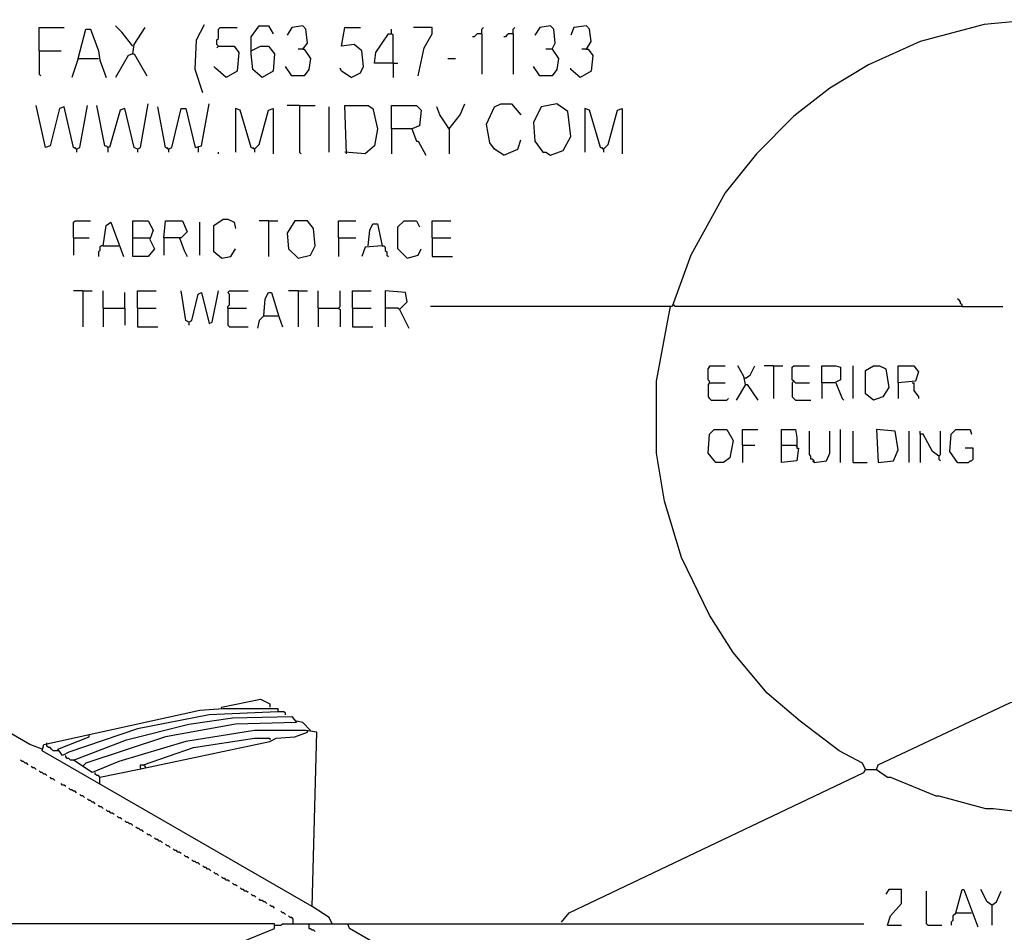
# Model space of a CAD drawing. Extents: x 0.16 to 7.56, y 0.46 to 9.88.
# Drawn here: x 4.51 to 6.43, y 7.03 to 8.81 of the extents above; entities that cross this region are included whole.
import ezdxf

# ---------------------------------------------------------------- set-up
doc = ezdxf.new("R2010")
doc.units = 0
doc.header["$MEASUREMENT"] = 0
doc.layers.add('PFV', color=7, linetype='Continuous')

msp = doc.modelspace()

# ---------------------------------------------------------------- linework, layer by layer
at = {"layer": 'PFV', "color": 0}
for points in [[(6.484848, 8.806061, 0), (6.387879, 8.79697, 0), (6.263636, 8.763636, 0), (6.163636, 8.718182, 0), (6.087879, 8.672727, 0), (6.018182, 8.618182, 0), (5.945455, 8.545455, 0), (5.884848, 8.469697, 0), (5.818182, 8.348485, 0), (5.781818, 8.248485, 0), (5.312121, 8.248485, 0)], [(4.551515, 8.745455, 0), (4.551515, 8.790909, 0), (4.6, 8.790909, 0)], [(4.627273, 8.730303, 0), (4.642424, 8.787879, 0), (4.651515, 8.787879, 0), (4.666667, 8.745455, 0), (4.669697, 8.727273, 0), (4.681818, 8.693939, 0)], [(4.733333, 8.754545, 0), (4.712121, 8.781818, 0), (4.7, 8.793939, 0)], [(4.733333, 8.739394, 0), (4.736364, 8.757576, 0), (4.757576, 8.790909, 0)], [(4.869697, 8.663636, 0), (4.854545, 8.709091, 0), (4.857576, 8.766667, 0), (4.872727, 8.79697, 0)], [(4.9, 8.754545, 0), (4.89697, 8.757576, 0), (4.89697, 8.766667, 0), (4.9, 8.769697, 0), (4.9, 8.787879, 0), (4.90303, 8.790909, 0), (4.936364, 8.790909, 0)], [(4.963636, 8.745455, 0), (4.981818, 8.754545, 0), (4.99697, 8.754545, 0), (5.009091, 8.739394, 0), (5.006061, 8.706061, 0), (4.984848, 8.693939, 0), (4.966667, 8.709091, 0), (4.963636, 8.739394, 0), (4.963636, 8.772727, 0), (4.978788, 8.793939, 0), (4.99697, 8.793939, 0), (5.006061, 8.778788, 0)], [(5.063636, 8.748485, 0), (5.072727, 8.760606, 0), (5.069697, 8.787879, 0), (5.063636, 8.793939, 0), (5.042424, 8.790909, 0), (5.033333, 8.775758, 0)], [(5.157576, 8.693939, 0), (5.175758, 8.70303, 0), (5.181818, 8.715152, 0), (5.178788, 8.745455, 0), (5.163636, 8.757576, 0), (5.139394, 8.754545, 0), (5.145455, 8.790909, 0), (5.175758, 8.790909, 0)], [(5.239394, 8.721212, 0), (5.239394, 8.775758, 0), (5.236364, 8.778788, 0), (5.236364, 8.787879, 0)], [(5.287879, 8.69697, 0), (5.3, 8.751515, 0), (5.315152, 8.778788, 0), (5.315152, 8.790909, 0), (5.278788, 8.790909, 0)], [(5.412121, 8.778788, 0), (5.412121, 8.787879, 0), (5.415152, 8.790909, 0)], [(5.472727, 8.778788, 0), (5.472727, 8.787879, 0), (5.475758, 8.790909, 0)], [(5.548485, 8.748485, 0), (5.554545, 8.760606, 0), (5.551515, 8.787879, 0), (5.545455, 8.793939, 0), (5.524242, 8.790909, 0), (5.515152, 8.775758, 0)], [(5.615152, 8.748485, 0), (5.624242, 8.763636, 0), (5.621212, 8.787879, 0), (5.615152, 8.793939, 0), (5.590909, 8.790909, 0), (5.584848, 8.775758, 0)], [(5.239394, 8.721212, 0), (5.20303, 8.721212, 0), (5.206061, 8.742424, 0), (5.230303, 8.778788, 0), (5.236364, 8.778788, 0)], [(5.412121, 8.778788, 0), (5.40303, 8.778788, 0), (5.4, 8.775758, 0), (5.39697, 8.772727, 0), (5.393939, 8.772727, 0)], [(5.412121, 8.778788, 0), (5.412121, 8.7, 0)], [(5.472727, 8.778788, 0), (5.463636, 8.778788, 0), (5.460606, 8.775758, 0), (5.457576, 8.772727, 0), (5.454545, 8.772727, 0)], [(5.472727, 8.778788, 0), (5.472727, 8.7, 0)], [(4.551515, 8.745455, 0), (4.593939, 8.745455, 0)], [(4.551515, 8.745455, 0), (4.551515, 8.7, 0), (4.554545, 8.69697, 0)], [(4.9, 8.754545, 0), (4.930303, 8.754545, 0), (4.939394, 8.742424, 0), (4.936364, 8.706061, 0), (4.915152, 8.693939, 0), (4.893939, 8.712121, 0), (4.890909, 8.715152, 0)], [(4.9, 8.754545, 0), (4.89697, 8.751515, 0)], [(5.063636, 8.748485, 0), (5.066667, 8.748485, 0), (5.078788, 8.730303, 0), (5.075758, 8.709091, 0), (5.066667, 8.69697, 0), (5.042424, 8.69697, 0), (5.030303, 8.715152, 0)], [(5.063636, 8.748485, 0), (5.054545, 8.748485, 0)], [(5.548485, 8.748485, 0), (5.560606, 8.730303, 0), (5.557576, 8.709091, 0), (5.548485, 8.69697, 0), (5.524242, 8.69697, 0), (5.512121, 8.715152, 0)], [(5.548485, 8.748485, 0), (5.536364, 8.748485, 0)], [(5.615152, 8.748485, 0), (5.618182, 8.748485, 0), (5.627273, 8.736364, 0), (5.624242, 8.706061, 0), (5.60303, 8.693939, 0), (5.584848, 8.709091, 0), (5.584848, 8.712121, 0)], [(5.615152, 8.748485, 0), (5.606061, 8.748485, 0)], [(4.627273, 8.730303, 0), (4.615152, 8.693939, 0)], [(4.627273, 8.730303, 0), (4.666667, 8.730303, 0)], [(4.733333, 8.739394, 0), (4.724242, 8.736364, 0), (4.7, 8.693939, 0)], [(4.733333, 8.739394, 0), (4.736364, 8.739394, 0), (4.760606, 8.69697, 0)], [(5.345455, 8.730303, 0), (5.360606, 8.730303, 0)], [(5.157576, 8.693939, 0), (5.139394, 8.706061, 0), (5.136364, 8.712121, 0)], [(5.239394, 8.721212, 0), (5.248485, 8.721212, 0)], [(5.239394, 8.721212, 0), (5.239394, 8.693939, 0)], [(4.624242, 8.554545, 0), (4.618182, 8.557576, 0), (4.6, 8.636364, 0), (4.590909, 8.633333, 0), (4.572727, 8.560606, 0), (4.563636, 8.557576, 0), (4.545455, 8.639394, 0)], [(4.624242, 8.554545, 0), (4.630303, 8.557576, 0), (4.645455, 8.639394, 0)], [(4.742424, 8.554545, 0), (4.736364, 8.557576, 0), (4.718182, 8.633333, 0), (4.709091, 8.630303, 0), (4.687879, 8.557576, 0), (4.678788, 8.560606, 0), (4.663636, 8.639394, 0)], [(4.742424, 8.554545, 0), (4.748485, 8.557576, 0), (4.763636, 8.642424, 0)], [(4.80303, 8.554545, 0), (4.79697, 8.557576, 0), (4.781818, 8.636364, 0)], [(4.80303, 8.554545, 0), (4.809091, 8.557576, 0), (4.827273, 8.633333, 0), (4.836364, 8.633333, 0), (4.854545, 8.557576, 0), (4.866667, 8.560606, 0), (4.881818, 8.642424, 0)], [(4.969697, 8.554545, 0), (4.963636, 8.557576, 0), (4.942424, 8.630303, 0), (4.933333, 8.633333, 0), (4.933333, 8.548485, 0)], [(4.969697, 8.554545, 0), (4.978788, 8.563636, 0), (4.99697, 8.630303, 0), (5.006061, 8.633333, 0), (5.006061, 8.545455, 0)], [(5.057576, 8.639394, 0), (5.033333, 8.639394, 0)], [(5.057576, 8.639394, 0), (5.087879, 8.639394, 0)], [(5.057576, 8.639394, 0), (5.057576, 8.548485, 0), (5.060606, 8.545455, 0)], [(5.115152, 8.548485, 0), (5.115152, 8.636364, 0)], [(5.148485, 8.545455, 0), (5.145455, 8.639394, 0), (5.190909, 8.639394, 0), (5.2, 8.633333, 0), (5.209091, 8.593939, 0), (5.20303, 8.560606, 0), (5.184848, 8.545455, 0), (5.145455, 8.548485, 0)], [(5.236364, 8.593939, 0), (5.236364, 8.639394, 0), (5.284848, 8.639394, 0), (5.293939, 8.630303, 0), (5.290909, 8.6, 0), (5.275758, 8.593939, 0), (5.236364, 8.593939, 0), (5.236364, 8.545455, 0)], [(5.348485, 8.593939, 0), (5.330303, 8.621212, 0), (5.324242, 8.636364, 0)], [(5.348485, 8.593939, 0), (5.369697, 8.621212, 0), (5.378788, 8.642424, 0)], [(5.454545, 8.542424, 0), (5.436364, 8.554545, 0), (5.427273, 8.566667, 0), (5.421212, 8.60303, 0), (5.436364, 8.636364, 0), (5.448485, 8.642424, 0), (5.469697, 8.642424, 0), (5.487879, 8.621212, 0)], [(5.545455, 8.542424, 0), (5.569697, 8.551515, 0), (5.584848, 8.578788, 0), (5.578788, 8.627273, 0), (5.557576, 8.642424, 0), (5.527273, 8.636364, 0), (5.512121, 8.606061, 0), (5.515152, 8.569697, 0), (5.530303, 8.548485, 0), (5.536364, 8.548485, 0), (5.545455, 8.542424, 0)], [(5.648485, 8.554545, 0), (5.642424, 8.557576, 0), (5.621212, 8.630303, 0), (5.612121, 8.633333, 0), (5.612121, 8.548485, 0)], [(5.648485, 8.554545, 0), (5.657576, 8.563636, 0), (5.675758, 8.630303, 0), (5.684848, 8.633333, 0), (5.684848, 8.545455, 0)], [(5.275758, 8.593939, 0), (5.284848, 8.569697, 0), (5.287879, 8.569697, 0), (5.30303, 8.542424, 0)], [(5.348485, 8.593939, 0), (5.345455, 8.59697, 0)], [(5.348485, 8.593939, 0), (5.348485, 8.545455, 0)], [(4.624242, 8.554545, 0), (4.621212, 8.557576, 0)], [(4.624242, 8.554545, 0), (4.624242, 8.548485, 0)], [(4.684848, 8.557576, 0), (4.681818, 8.560606, 0)], [(4.684848, 8.557576, 0), (4.684848, 8.548485, 0)], [(4.742424, 8.554545, 0), (4.742424, 8.548485, 0)], [(4.80303, 8.554545, 0), (4.8, 8.557576, 0)], [(4.80303, 8.554545, 0), (4.80303, 8.548485, 0)], [(4.860606, 8.557576, 0), (4.860606, 8.548485, 0)], [(4.969697, 8.554545, 0), (4.966667, 8.557576, 0)], [(4.969697, 8.554545, 0), (4.969697, 8.548485, 0)], [(5.454545, 8.542424, 0), (5.481818, 8.554545, 0), (5.487879, 8.572727, 0)], [(5.648485, 8.554545, 0), (5.645455, 8.557576, 0)], [(5.648485, 8.554545, 0), (5.648485, 8.548485, 0)], [(4.9, 8.545455, 0), (4.9, 8.548485, 0)], [(4.618182, 8.381818, 0), (4.618182, 8.412121, 0), (4.621212, 8.415152, 0), (4.651515, 8.415152, 0)], [(4.675758, 8.366667, 0), (4.681818, 8.406061, 0), (4.690909, 8.412121, 0), (4.715152, 8.345455, 0)], [(4.733333, 8.381818, 0), (4.733333, 8.415152, 0), (4.763636, 8.415152, 0), (4.772727, 8.39697, 0), (4.766667, 8.378788, 0), (4.775758, 8.360606, 0), (4.763636, 8.345455, 0), (4.733333, 8.345455, 0), (4.733333, 8.381818, 0), (4.766667, 8.381818, 0)], [(4.793939, 8.381818, 0), (4.79697, 8.415152, 0), (4.830303, 8.415152, 0), (4.839394, 8.393939, 0), (4.827273, 8.381818, 0), (4.793939, 8.381818, 0), (4.793939, 8.348485, 0)], [(4.863636, 8.348485, 0), (4.863636, 8.412121, 0)], [(4.906061, 8.342424, 0), (4.890909, 8.354545, 0), (4.890909, 8.406061, 0), (4.909091, 8.418182, 0), (4.918182, 8.418182, 0), (4.930303, 8.412121, 0), (4.933333, 8.4, 0)], [(4.99697, 8.415152, 0), (4.978788, 8.415152, 0)], [(4.99697, 8.415152, 0), (5.015152, 8.415152, 0)], [(4.99697, 8.415152, 0), (4.99697, 8.345455, 0)], [(5.054545, 8.342424, 0), (5.078788, 8.348485, 0), (5.087879, 8.366667, 0), (5.084848, 8.4, 0), (5.072727, 8.415152, 0), (5.048485, 8.415152, 0), (5.033333, 8.390909, 0), (5.036364, 8.360606, 0), (5.054545, 8.342424, 0)], [(5.133333, 8.381818, 0), (5.133333, 8.415152, 0), (5.166667, 8.415152, 0)], [(5.190909, 8.366667, 0), (5.193939, 8.39697, 0), (5.2, 8.409091, 0), (5.209091, 8.409091, 0), (5.218182, 8.366667, 0), (5.184848, 8.363636, 0), (5.178788, 8.345455, 0)], [(5.266667, 8.342424, 0), (5.248485, 8.360606, 0), (5.248485, 8.40303, 0), (5.260606, 8.415152, 0), (5.284848, 8.415152, 0), (5.290909, 8.40303, 0)], [(5.315152, 8.381818, 0), (5.315152, 8.415152, 0), (5.351515, 8.415152, 0)], [(4.618182, 8.381818, 0), (4.648485, 8.381818, 0)], [(4.618182, 8.381818, 0), (4.618182, 8.348485, 0)], [(4.824242, 8.381818, 0), (4.833333, 8.357576, 0), (4.839394, 8.345455, 0)], [(5.133333, 8.381818, 0), (5.166667, 8.381818, 0)], [(5.133333, 8.381818, 0), (5.133333, 8.345455, 0)], [(5.315152, 8.381818, 0), (5.351515, 8.381818, 0)], [(5.315152, 8.381818, 0), (5.315152, 8.345455, 0), (5.354545, 8.345455, 0)], [(4.675758, 8.366667, 0), (4.672727, 8.366667, 0), (4.669697, 8.363636, 0), (4.669697, 8.357576, 0), (4.666667, 8.354545, 0), (4.666667, 8.345455, 0)], [(4.675758, 8.366667, 0), (4.706061, 8.366667, 0)], [(5.218182, 8.366667, 0), (5.221212, 8.366667, 0), (5.224242, 8.363636, 0), (5.224242, 8.357576, 0), (5.227273, 8.354545, 0), (5.227273, 8.348485, 0), (5.230303, 8.345455, 0)], [(4.906061, 8.342424, 0), (4.924242, 8.345455, 0), (4.933333, 8.360606, 0)], [(5.266667, 8.342424, 0), (5.287879, 8.348485, 0), (5.293939, 8.360606, 0)], [(4.636364, 8.278788, 0), (4.618182, 8.278788, 0)], [(4.636364, 8.278788, 0), (4.654545, 8.278788, 0)], [(4.636364, 8.278788, 0), (4.636364, 8.209091, 0)], [(4.675758, 8.245455, 0), (4.675758, 8.278788, 0)], [(4.718182, 8.245455, 0), (4.718182, 8.275758, 0)], [(4.742424, 8.245455, 0), (4.742424, 8.278788, 0), (4.778788, 8.278788, 0)], [(4.842424, 8.218182, 0), (4.836364, 8.221212, 0), (4.827273, 8.278788, 0)], [(4.842424, 8.218182, 0), (4.848485, 8.221212, 0), (4.860606, 8.272727, 0), (4.866667, 8.275758, 0), (4.881818, 8.215152, 0), (4.887879, 8.218182, 0), (4.9, 8.278788, 0)], [(4.918182, 8.245455, 0), (4.918182, 8.248485, 0), (4.921212, 8.251515, 0), (4.921212, 8.272727, 0), (4.918182, 8.275758, 0), (4.921212, 8.278788, 0), (4.957576, 8.278788, 0)], [(4.987879, 8.230303, 0), (4.990909, 8.263636, 0), (4.99697, 8.275758, 0), (5.00303, 8.275758, 0), (5.018182, 8.227273, 0), (5.024242, 8.209091, 0)], [(5.054545, 8.278788, 0), (5.036364, 8.278788, 0)], [(5.054545, 8.278788, 0), (5.072727, 8.278788, 0)], [(5.054545, 8.278788, 0), (5.054545, 8.209091, 0)], [(5.093939, 8.245455, 0), (5.093939, 8.278788, 0)], [(5.133333, 8.245455, 0), (5.136364, 8.248485, 0), (5.136364, 8.278788, 0)], [(5.160606, 8.245455, 0), (5.160606, 8.278788, 0), (5.19697, 8.278788, 0)], [(5.251515, 8.242424, 0), (5.266667, 8.257576, 0), (5.263636, 8.275758, 0), (5.224242, 8.278788, 0), (5.224242, 8.209091, 0)], [(6.157576, 7.348485, 0), (6.151515, 7.360606, 0), (6.106061, 7.384848, 0), (6.030303, 7.442424, 0), (5.966667, 7.49697, 0), (5.9, 7.575758, 0), (5.854545, 7.648485, 0), (5.8, 7.760606, 0), (5.766667, 7.869697, 0), (5.751515, 7.963636, 0), (5.751515, 8.10303, 0), (5.772727, 8.218182, 0), (5.778788, 8.248485, 0)], [(6.345455, 8.248485, 0), (5.787879, 8.248485, 0), (5.784848, 8.251515, 0)], [(6.345455, 8.248485, 0), (6.345455, 8.251515, 0), (6.342424, 8.254545, 0), (6.342424, 8.257576, 0), (6.339394, 8.260606, 0), (6.336364, 8.263636, 0)], [(6.345455, 8.248485, 0), (6.424242, 8.248485, 0)], [(4.675758, 8.245455, 0), (4.718182, 8.245455, 0), (4.718182, 8.212121, 0)], [(4.675758, 8.245455, 0), (4.675758, 8.209091, 0)], [(4.742424, 8.245455, 0), (4.778788, 8.245455, 0)], [(4.742424, 8.245455, 0), (4.742424, 8.209091, 0), (4.781818, 8.209091, 0)], [(4.918182, 8.245455, 0), (4.954545, 8.245455, 0)], [(4.918182, 8.245455, 0), (4.918182, 8.212121, 0), (4.921212, 8.209091, 0), (4.957576, 8.209091, 0)], [(4.987879, 8.230303, 0), (4.978788, 8.221212, 0), (4.975758, 8.206061, 0)], [(4.987879, 8.230303, 0), (5.015152, 8.230303, 0)], [(5.015152, 8.230303, 0), (5.018182, 8.230303, 0)], [(5.093939, 8.245455, 0), (5.133333, 8.245455, 0), (5.136364, 8.242424, 0), (5.136364, 8.209091, 0)], [(5.093939, 8.245455, 0), (5.093939, 8.209091, 0)], [(5.160606, 8.245455, 0), (5.19697, 8.245455, 0)], [(5.160606, 8.245455, 0), (5.160606, 8.209091, 0), (5.2, 8.209091, 0)], [(5.251515, 8.242424, 0), (5.248485, 8.245455, 0), (5.224242, 8.245455, 0)], [(5.251515, 8.242424, 0), (5.269697, 8.206061, 0)], [(4.842424, 8.218182, 0), (4.842424, 8.212121, 0)], [(5.854545, 8.1, 0), (5.854545, 8.10303, 0), (5.851515, 8.106061, 0), (5.851515, 8.127273, 0), (5.854545, 8.130303, 0), (5.854545, 8.133333, 0), (5.884848, 8.133333, 0)], [(5.924242, 8.09697, 0), (5.921212, 8.112121, 0), (5.909091, 8.133333, 0)], [(5.924242, 8.109091, 0), (5.933333, 8.115152, 0), (5.942424, 8.133333, 0)], [(5.978788, 8.133333, 0), (5.960606, 8.133333, 0)], [(5.978788, 8.133333, 0), (5.99697, 8.133333, 0)], [(5.978788, 8.133333, 0), (5.978788, 8.069697, 0)], [(6.018182, 8.10303, 0), (6.015152, 8.106061, 0), (6.015152, 8.130303, 0), (6.018182, 8.133333, 0), (6.048485, 8.133333, 0)], [(6.072727, 8.1, 0), (6.072727, 8.133333, 0), (6.1, 8.133333, 0), (6.109091, 8.130303, 0), (6.109091, 8.106061, 0), (6.09697, 8.1, 0), (6.072727, 8.1, 0), (6.072727, 8.069697, 0)], [(6.133333, 8.069697, 0), (6.133333, 8.133333, 0)], [(6.172727, 8.066667, 0), (6.157576, 8.078788, 0), (6.157576, 8.124242, 0), (6.172727, 8.133333, 0), (6.184848, 8.133333, 0), (6.19697, 8.127273, 0), (6.20303, 8.090909, 0), (6.190909, 8.072727, 0), (6.172727, 8.066667, 0)], [(6.221212, 8.1, 0), (6.221212, 8.133333, 0), (6.251515, 8.133333, 0), (6.260606, 8.121212, 0), (6.254545, 8.10303, 0), (6.221212, 8.1, 0), (6.221212, 8.069697, 0)], [(4.557576, 7.387879, 0), (4.533333, 7.39697, 0), (3.442424, 8.030303, 0), (3.439394, 8.054545, 0), (3.433333, 8.066667, 0), (3.524242, 8.1, 0)], [(5.854545, 8.1, 0), (5.851515, 8.09697, 0), (5.851515, 8.072727, 0), (5.854545, 8.069697, 0), (5.857576, 8.066667, 0), (5.887879, 8.066667, 0), (5.890909, 8.069697, 0)], [(5.854545, 8.1, 0), (5.884848, 8.1, 0)], [(5.924242, 8.09697, 0), (5.906061, 8.066667, 0)], [(5.924242, 8.109091, 0), (5.921212, 8.109091, 0)], [(5.924242, 8.09697, 0), (5.927273, 8.09697, 0), (5.948485, 8.066667, 0)], [(6.018182, 8.10303, 0), (6.015152, 8.1, 0), (6.015152, 8.072727, 0), (6.018182, 8.069697, 0), (6.021212, 8.066667, 0), (6.051515, 8.066667, 0)], [(6.018182, 8.10303, 0), (6.021212, 8.1, 0), (6.048485, 8.1, 0)], [(6.1, 8.1, 0), (6.112121, 8.069697, 0), (6.115152, 8.066667, 0)], [(6.248485, 8.1, 0), (6.251515, 8.1, 0), (6.251515, 8.084848, 0), (6.260606, 8.072727, 0), (6.260606, 8.069697, 0)], [(5.866667, 7.945455, 0), (5.851515, 7.963636, 0), (5.854545, 8, 0), (5.863636, 8.009091, 0), (5.887879, 8.009091, 0), (5.9, 7.987879, 0), (5.893939, 7.954545, 0), (5.881818, 7.945455, 0), (5.866667, 7.945455, 0)], [(5.918182, 7.978788, 0), (5.918182, 8.009091, 0), (5.948485, 8.009091, 0)], [(5.993939, 7.978788, 0), (5.993939, 8.009091, 0), (6.021212, 8.009091, 0), (6.024242, 7.993939, 0), (6.024242, 7.972727, 0), (6.027273, 7.972727, 0), (6.024242, 7.948485, 0), (5.993939, 7.945455, 0), (5.993939, 7.978788, 0), (6.021212, 7.978788, 0)], [(6.057576, 7.945455, 0), (6.057576, 7.948485, 0), (6.054545, 7.951515, 0), (6.051515, 7.951515, 0), (6.051515, 7.957576, 0), (6.048485, 7.960606, 0), (6.048485, 8.006061, 0)], [(6.057576, 7.945455, 0), (6.081818, 7.948485, 0), (6.087879, 7.963636, 0), (6.087879, 8.006061, 0)], [(6.109091, 7.945455, 0), (6.109091, 8.009091, 0)], [(6.133333, 7.945455, 0), (6.133333, 8.006061, 0)], [(6.181818, 7.945455, 0), (6.212121, 7.948485, 0), (6.221212, 7.969697, 0), (6.215152, 8.006061, 0), (6.178788, 8.009091, 0), (6.181818, 7.945455, 0)], [(6.242424, 7.945455, 0), (6.242424, 8.006061, 0)], [(6.3, 7.957576, 0), (6.287879, 7.966667, 0), (6.269697, 8, 0), (6.263636, 8, 0), (6.263636, 8.006061, 0)], [(6.263636, 8, 0), (6.263636, 7.945455, 0)], [(6.3, 7.957576, 0), (6.30303, 7.960606, 0), (6.30303, 8.006061, 0)], [(6.336364, 7.945455, 0), (6.321212, 7.966667, 0), (6.324242, 8, 0), (6.333333, 8.009091, 0), (6.360606, 8.009091, 0), (6.363636, 8, 0)], [(5.918182, 7.978788, 0), (5.942424, 7.978788, 0)], [(5.918182, 7.978788, 0), (5.918182, 7.945455, 0)], [(6.021212, 7.978788, 0), (6.024242, 7.975758, 0)], [(6.336364, 7.945455, 0), (6.357576, 7.945455, 0), (6.360606, 7.948485, 0), (6.363636, 7.948485, 0), (6.366667, 7.951515, 0), (6.366667, 7.972727, 0), (6.351515, 7.972727, 0)], [(6.057576, 7.945455, 0), (6.054545, 7.948485, 0)], [(6.133333, 7.945455, 0), (6.160606, 7.945455, 0)], [(6.3, 7.957576, 0), (6.29697, 7.960606, 0)], [(6.3, 7.957576, 0), (6.3, 7.951515, 0), (6.30303, 7.948485, 0)], [(6.336364, 7.945455, 0), (6.333333, 7.948485, 0)], [(5.566667, 7.051515, 0), (5.581818, 7.069697, 0), (6.154545, 7.342424, 0), (6.157576, 7.348485, 0), (6.178788, 7.348485, 0), (6.2, 7.333333, 0), (6.206061, 7.333333, 0), (6.293939, 7.29697, 0), (6.3, 7.29697, 0), (6.390909, 7.272727, 0), (6.406061, 7.272727, 0), (6.481818, 7.263636, 0), (6.493939, 7.275758, 0), (6.49697, 7.387879, 0), (6.609091, 7.393939, 0), (6.609091, 7.509091, 0), (6.569697, 7.515152, 0), (6.569697, 7.536364, 0), (6.578788, 7.548485, 0), (6.633333, 7.572727, 0)], [(4.906061, 7.469697, 0), (4.981818, 7.484848, 0), (5, 7.475758, 0), (5, 7.469697, 0)], [(5.081818, 7.081818, 0), (4.557576, 7.384848, 0), (4.560606, 7.39697, 0), (4.863636, 7.463636, 0), (4.909091, 7.466667, 0), (5.015152, 7.466667, 0), (5.015152, 7.460606, 0), (4.881818, 7.454545, 0), (4.742424, 7.427273, 0), (4.609091, 7.381818, 0), (4.59697, 7.375758, 0), (4.587879, 7.387879, 0), (4.648485, 7.412121, 0), (4.648485, 7.415152, 0)], [(4.906061, 7.469697, 0), (4.906061, 7.466667, 0)], [(6.178788, 7.348485, 0), (6.181818, 7.357576, 0), (6.439394, 7.478788, 0), (6.454545, 7.481818, 0)], [(5.121212, 7.048485, 0), (5.115152, 7.060606, 0), (5.081818, 7.081818, 0), (5.090909, 7.421212, 0), (5.069697, 7.424242, 0), (4.969697, 7.424242, 0), (4.836364, 7.40303, 0), (4.706061, 7.363636, 0), (4.654545, 7.342424, 0), (4.618182, 7.366667, 0), (4.721212, 7.406061, 0), (4.842424, 7.436364, 0), (4.927273, 7.448485, 0), (5.042424, 7.451515, 0), (5.051515, 7.439394, 0), (4.933333, 7.436364, 0), (4.79697, 7.412121, 0), (4.642424, 7.360606, 0), (4.636364, 7.354545, 0)], [(5.030303, 7.454545, 0), (5.030303, 7.457576, 0), (5.027273, 7.460606, 0), (5.015152, 7.460606, 0)], [(5.078788, 7.424242, 0), (5.063636, 7.439394, 0), (5.051515, 7.442424, 0)], [(4.669697, 7.333333, 0), (4.742424, 7.348485, 0), (5, 7.40303, 0), (5.012121, 7.409091, 0), (5.048485, 7.412121, 0), (5.072727, 7.421212, 0)], [(4.754545, 7.357576, 0), (4.851515, 7.390909, 0), (4.969697, 7.409091, 0), (5, 7.409091, 0), (5, 7.406061, 0)], [(5.072727, 7.421212, 0), (5.072727, 7.424242, 0)], [(4.566667, 7.39697, 0), (4.566667, 7.4, 0)], [(4.587879, 7.384848, 0), (4.578788, 7.384848, 0), (4.575758, 7.387879, 0), (4.572727, 7.390909, 0), (4.569697, 7.390909, 0), (4.566667, 7.393939, 0), (4.566667, 7.39697, 0)], [(4.618182, 7.366667, 0), (4.612121, 7.366667, 0), (4.609091, 7.369697, 0), (4.606061, 7.369697, 0), (4.60303, 7.372727, 0), (4.60303, 7.375758, 0)], [(4.530303, 7.357576, 0), (4.527273, 7.360606, 0), (4.524242, 7.360606, 0), (4.521212, 7.363636, 0), (4.518182, 7.363636, 0), (4.515152, 7.366667, 0)], [(4.545455, 7.348485, 0), (4.542424, 7.351515, 0), (4.539394, 7.351515, 0), (4.536364, 7.354545, 0)], [(4.748485, 7.351515, 0), (4.748485, 7.357576, 0), (4.754545, 7.357576, 0), (4.757576, 7.354545, 0), (4.757576, 7.351515, 0)], [(4.748485, 7.351515, 0), (4.748485, 7.348485, 0)], [(4.566667, 7.336364, 0), (4.563636, 7.339394, 0), (4.560606, 7.339394, 0), (4.557576, 7.342424, 0), (4.554545, 7.342424, 0), (4.551515, 7.345455, 0)], [(4.581818, 7.327273, 0), (4.578788, 7.330303, 0), (4.575758, 7.330303, 0), (4.572727, 7.333333, 0)], [(4.669697, 7.321212, 0), (4.669697, 7.333333, 0), (4.666667, 7.336364, 0), (4.663636, 7.336364, 0), (4.660606, 7.339394, 0), (4.660606, 7.342424, 0)], [(4.60303, 7.315152, 0), (4.6, 7.318182, 0), (4.59697, 7.318182, 0), (4.593939, 7.321212, 0)], [(4.624242, 7.30303, 0), (4.621212, 7.306061, 0), (4.618182, 7.306061, 0), (4.615152, 7.309091, 0), (4.612121, 7.309091, 0), (4.609091, 7.312121, 0)], [(4.639394, 7.293939, 0), (4.636364, 7.29697, 0), (4.633333, 7.29697, 0), (4.630303, 7.3, 0)], [(4.660606, 7.281818, 0), (4.657576, 7.284848, 0), (4.654545, 7.284848, 0), (4.651515, 7.287879, 0), (4.648485, 7.287879, 0), (4.645455, 7.290909, 0)], [(4.675758, 7.272727, 0), (4.672727, 7.275758, 0), (4.669697, 7.275758, 0), (4.666667, 7.278788, 0)], [(4.69697, 7.260606, 0), (4.693939, 7.263636, 0), (4.690909, 7.263636, 0), (4.687879, 7.266667, 0), (4.684848, 7.266667, 0), (4.681818, 7.269697, 0)], [(4.712121, 7.251515, 0), (4.709091, 7.254545, 0), (4.706061, 7.254545, 0), (4.70303, 7.257576, 0)], [(4.733333, 7.239394, 0), (4.730303, 7.242424, 0), (4.727273, 7.242424, 0), (4.724242, 7.245455, 0), (4.721212, 7.245455, 0), (4.718182, 7.248485, 0)], [(4.754545, 7.227273, 0), (4.751515, 7.230303, 0), (4.748485, 7.230303, 0), (4.745455, 7.233333, 0), (4.742424, 7.233333, 0), (4.739394, 7.236364, 0)], [(4.769697, 7.218182, 0), (4.766667, 7.221212, 0), (4.763636, 7.221212, 0), (4.760606, 7.224242, 0)], [(4.790909, 7.206061, 0), (4.787879, 7.209091, 0), (4.784848, 7.209091, 0), (4.781818, 7.212121, 0), (4.778788, 7.212121, 0), (4.775758, 7.215152, 0)], [(4.806061, 7.19697, 0), (4.80303, 7.2, 0), (4.8, 7.2, 0), (4.79697, 7.20303, 0)], [(4.827273, 7.184848, 0), (4.824242, 7.187879, 0), (4.821212, 7.187879, 0), (4.818182, 7.190909, 0), (4.815152, 7.190909, 0), (4.812121, 7.193939, 0)], [(4.842424, 7.175758, 0), (4.839394, 7.178788, 0), (4.836364, 7.178788, 0), (4.833333, 7.181818, 0)], [(4.863636, 7.163636, 0), (4.860606, 7.166667, 0), (4.857576, 7.166667, 0), (4.854545, 7.169697, 0), (4.851515, 7.169697, 0), (4.848485, 7.172727, 0)], [(4.884848, 7.151515, 0), (4.881818, 7.154545, 0), (4.878788, 7.154545, 0), (4.875758, 7.157576, 0), (4.872727, 7.157576, 0), (4.869697, 7.160606, 0)], [(4.9, 7.142424, 0), (4.89697, 7.145455, 0), (4.893939, 7.145455, 0), (4.890909, 7.148485, 0)], [(4.921212, 7.130303, 0), (4.918182, 7.133333, 0), (4.915152, 7.133333, 0), (4.912121, 7.136364, 0), (4.909091, 7.136364, 0), (4.906061, 7.139394, 0)], [(4.936364, 7.121212, 0), (4.933333, 7.124242, 0), (4.930303, 7.124242, 0), (4.927273, 7.127273, 0)], [(4.957576, 7.109091, 0), (4.954545, 7.112121, 0), (4.951515, 7.112121, 0), (4.948485, 7.115152, 0), (4.945455, 7.115152, 0), (4.942424, 7.118182, 0)], [(4.972727, 7.1, 0), (4.969697, 7.10303, 0), (4.966667, 7.10303, 0), (4.963636, 7.106061, 0)], [(6.2, 7.045455, 0), (6.206061, 7.063636, 0), (6.227273, 7.087879, 0), (6.227273, 7.115152, 0), (6.20303, 7.115152, 0), (6.19697, 7.106061, 0)], [(6.278788, 7.045455, 0), (6.275758, 7.048485, 0), (6.275758, 7.112121, 0)], [(6.333333, 7.069697, 0), (6.345455, 7.115152, 0), (6.348485, 7.115152, 0), (6.375758, 7.042424, 0)], [(6.40303, 7.084848, 0), (6.393939, 7.090909, 0), (6.381818, 7.115152, 0)], [(6.40303, 7.084848, 0), (6.412121, 7.090909, 0), (6.421212, 7.112121, 0)], [(4.993939, 7.087879, 0), (4.990909, 7.090909, 0), (4.987879, 7.090909, 0), (4.984848, 7.093939, 0), (4.981818, 7.093939, 0), (4.978788, 7.09697, 0)], [(5.009091, 7.078788, 0), (5.006061, 7.081818, 0), (5.00303, 7.081818, 0), (5, 7.084848, 0)], [(6.40303, 7.084848, 0), (6.40303, 7.045455, 0)], [(5.030303, 7.066667, 0), (5.027273, 7.069697, 0), (5.024242, 7.069697, 0), (5.021212, 7.072727, 0)], [(5.045455, 7.048485, 0), (5.045455, 7.057576, 0), (5.042424, 7.060606, 0), (5.039394, 7.060606, 0), (5.036364, 7.063636, 0)], [(6.333333, 7.069697, 0), (6.330303, 7.066667, 0), (6.327273, 7.063636, 0), (6.327273, 7.054545, 0), (6.324242, 7.051515, 0), (6.324242, 7.045455, 0)], [(6.333333, 7.069697, 0), (6.363636, 7.069697, 0)], [(4.381818, 6.775758, 0), (4.418182, 6.79697, 0), (5.009091, 7.039394, 0), (5.009091, 7.048485, 0), (4.281818, 7.048485, 0)], [(5.009091, 7.045455, 0), (5.021212, 7.045455, 0), (5.024242, 7.048485, 0), (5.151515, 7.048485, 0)], [(5.075758, 7.048485, 0), (5.075758, 7.039394, 0), (5.078788, 7.039394, 0), (5.081818, 7.036364, 0), (5.084848, 7.036364, 0), (5.087879, 7.033333, 0)], [(5.866667, 6.627273, 0), (5.154545, 7.039394, 0), (5.151515, 7.048485, 0), (6.154545, 7.048485, 0)], [(6.2, 7.045455, 0), (6.227273, 7.045455, 0)], [(6.278788, 7.045455, 0), (6.306061, 7.045455, 0)]]:
    msp.add_polyline3d(points, dxfattribs=at)

doc.saveas('drawing.dxf')
